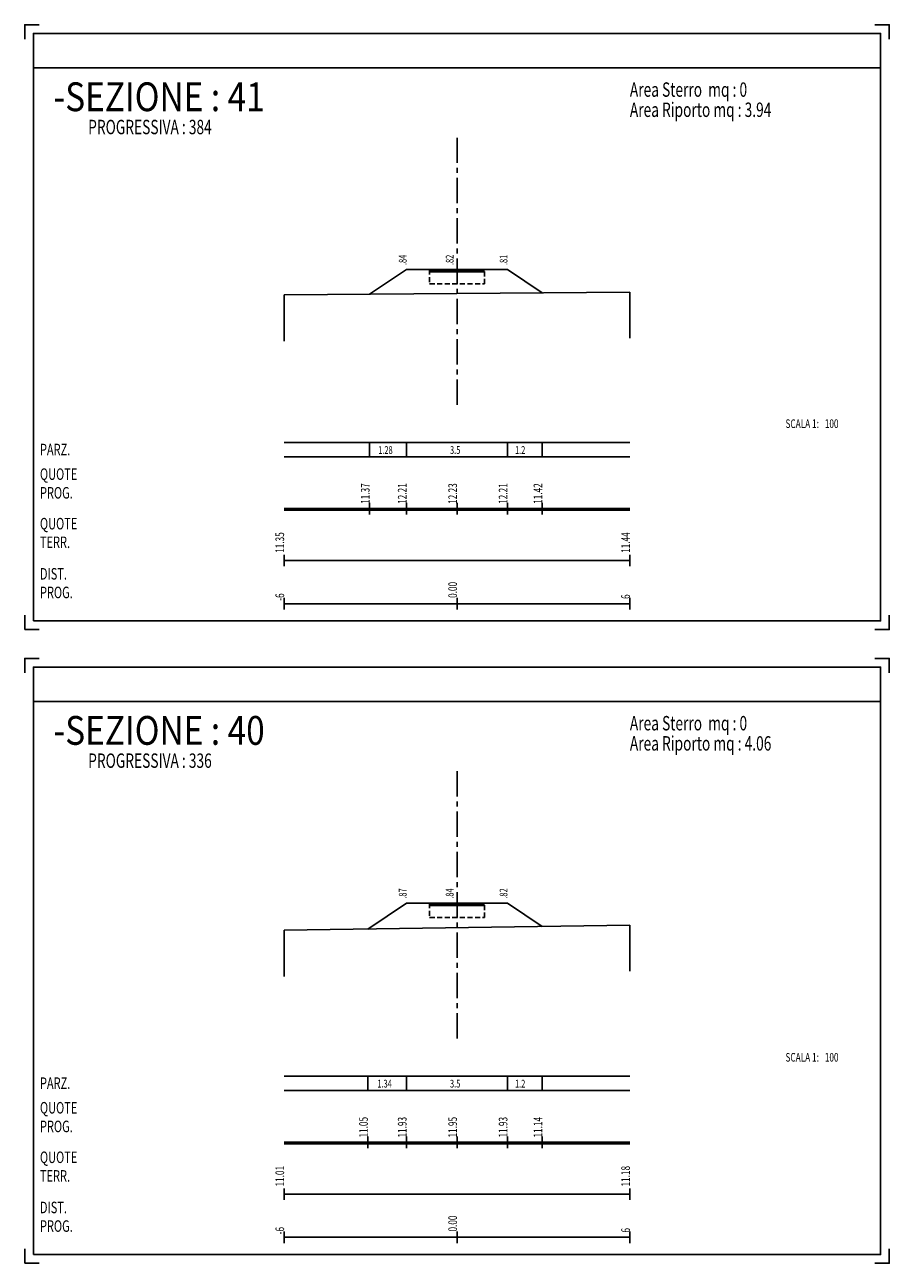
# Model space of a CAD drawing. Extents: x 0 to 1900, y 0 to 650.
# Drawn here: x 640 to 940, y 220 to 650 of the extents above; entities that cross this region are included whole.
import ezdxf

# ---------------------------------------------------------------- set-up
doc = ezdxf.new("R2010")
doc.units = 0
doc.header["$LTSCALE"] = 7
doc.header["$MEASUREMENT"] = 0
doc.linetypes.add('CENTER', pattern=[2, 1.25, -0.25, 0.25, -0.25])
doc.linetypes.add('HIDDEN', pattern=[0.375, 0.25, -0.125])
doc.layers.get('0').update_dxf_attribs({"linetype": 'CONTINUOUS'})
for name, color, linetype in [('PNERO', 7, 'CONTINUOUS'), ('PROSSO', 1, 'CONTINUOUS'), ('TRATT', 7, 'HIDDEN')]:
    doc.layers.add(name, color=color, linetype=linetype)
doc.styles.add('R', font='ROMAND', dxfattribs={"width": 0.7})
doc.styles.add('S1', font='ROMANS', dxfattribs={"width": 0.7, "oblique": 19.8})
doc.styles.get("Standard").update_dxf_attribs({"font": 'romans', "width": 0.7})
doc.styles.add('U', font='romand', dxfattribs={"width": 0.85})

# ---------------------------------------------------------------- blocks, each defined once
blk = doc.blocks.new('A4')
blk.add_line((3, 195), (297, 195))
at = {"linetype": 'CENTER'}
blk.add_line((150, 78.05), (150, 172.47), dxfattribs=at)
for points in [[(0, 205), (0, 210), (5, 210)], [(295, 210), (300, 210), (300, 205)], [(0, 0), (0, 5)], [(300, 5), (300, 0), (295, 0)], [(5, 0), (0, 0)]]:
    blk.add_lwpolyline(points)
blk.add_lwpolyline([(3, 3), (3, 207), (297, 207), (297, 3)], close=True)
at = {"style": 'R', "width": 0.7}
for s, p in [('PARZ.', (5.27, 60.52)), ('QUOTE', (5.27, 51.98)), ('PROG.', (5.27, 45.5)), ('QUOTE', (5.27, 34.79)), ('TERR.', (5.27, 28.32)), ('DIST.', (5.27, 17.37)), ('PROG.', (5.27, 10.9))]:
    blk.add_text(s, height=4, dxfattribs=at).set_placement(p)

msp = doc.modelspace()

# ---------------------------------------------------------------- linework, layer by layer
for p, q in [((730, 556.2), (730, 540.2)), ((850, 557.2), (850, 541.2)), ((730, 505), (850, 505)), ((759.67, 500), (759.67, 505)), ((772.5, 500), (772.5, 505)), ((807.5, 500), (807.5, 505)), ((819.58, 500), (819.58, 505)), ((850, 500), (730, 500)), ((730, 482), (850, 482)), ((759.67, 480), (759.67, 484)), ((772.5, 480), (772.5, 484)), ((790, 480), (790, 484)), ((807.5, 480), (807.5, 484)), ((819.58, 480), (819.58, 484)), ((730, 481.5), (850, 481.5)), ((730, 462), (730, 466)), ((850, 462), (850, 466)), ((730, 464), (850, 464)), ((730, 447), (730, 451)), ((850, 449), (730, 449)), ((790, 447), (790, 451)), ((850, 447), (850, 451)), ((730, 335.6), (730, 319.6)), ((850, 337.4), (850, 321.4)), ((730, 285), (850, 285)), ((759.05, 280), (759.05, 285)), ((772.5, 280), (772.5, 285)), ((807.5, 280), (807.5, 285)), ((819.59, 280), (819.59, 285)), ((850, 280), (730, 280)), ((759.05, 260), (759.05, 264)), ((772.5, 260), (772.5, 264)), ((790, 260), (790, 264)), ((807.5, 260), (807.5, 264)), ((819.59, 260), (819.59, 264)), ((730, 262), (850, 262)), ((730, 261.5), (850, 261.5)), ((730, 242), (730, 246)), ((850, 242), (850, 246)), ((730, 244), (850, 244)), ((730, 227), (730, 231)), ((850, 229), (730, 229)), ((790, 227), (790, 231)), ((850, 227), (850, 231))]:
    msp.add_line(p, q)
at = {"layer": 'PNERO'}
for p, q in [((730, 556.2), (850, 557.2)), ((730, 335.6), (850, 337.4))]:
    msp.add_line(p, q, dxfattribs=at)
at = {"layer": 'PROSSO'}
for p, q in [((759.67, 556.45), (772.5, 565)), ((772.5, 565), (807.5, 565)), ((780.5, 564.6), (799.5, 564.6)), ((780.5, 564.2), (799.5, 564.2)), ((807.5, 565), (819.58, 556.95)), ((759.05, 336.04), (772.5, 345)), ((772.5, 345), (807.5, 345)), ((780.5, 344.6), (799.5, 344.6)), ((780.5, 344.2), (799.5, 344.2)), ((807.5, 345), (819.59, 336.94))]:
    msp.add_line(p, q, dxfattribs=at)
at = {"layer": 'TRATT'}
for p, q in [((780.5, 565), (780.5, 560)), ((799.5, 560), (799.5, 565)), ((780.5, 560), (799.5, 560)), ((780.5, 345), (780.5, 340)), ((799.5, 340), (799.5, 345)), ((780.5, 340), (799.5, 340))]:
    msp.add_line(p, q, dxfattribs=at)

# ---------------------------------------------------------------- block references
for p in [(640, 440), (640, 220)]:
    msp.add_blockref('A4', p)

# ---------------------------------------------------------------- texts
for s, height, style, width, p in [('-SEZIONE : 41', 10, 'U', 0.85, (650, 620)), ('PROGRESSIVA : 384', 5, 'R', 0.7, (662, 612)), ('-SEZIONE : 40', 10, 'U', 0.85, (650, 400)), ('PROGRESSIVA : 336', 5, 'R', 0.7, (662, 392))]:
    msp.add_text(s, height=height, dxfattribs=dict(style=style, width=width)).set_placement(p)
at = {"style": 'S1', "oblique": 19.8, "width": 0.7}
for s, height, p in [('Area Sterro  mq : 0', 5, (850, 625)), ('Area Riporto mq : 3.94', 5, (850, 618)), ('SCALA 1:', 3, (904, 510)), (' 100', 3, (917, 510)), (' 1.28', 2.7, (762.08, 501)), (' 3.5', 2.7, (787, 501)), (' 1.2', 2.7, (809.54, 501)), ('Area Sterro  mq : 0', 5, (850, 405)), ('Area Riporto mq : 4.06', 5, (850, 398)), ('SCALA 1:', 3, (904, 290)), (' 100', 3, (917, 290)), (' 1.34', 2.7, (761.78, 281)), (' 3.5', 2.7, (787, 281)), (' 1.2', 2.7, (809.54, 281))]:
    msp.add_text(s, height=height, dxfattribs=at).set_placement(p)
at = {"width": 0.7}
for s, p in [(' .84', (772.5, 566)), (' .82', (788.8, 566)), (' .81', (807.5, 566)), (' .87', (772.5, 346)), (' .84', (788.8, 346)), (' .82', (807.5, 346))]:
    msp.add_text(s, height=2.7, rotation=90, dxfattribs=at).set_placement(p)
at = {"style": 'S1', "oblique": 19.8, "width": 0.7}
for s, p in [(' 11.35', (730, 466)), (' 11.44', (850, 466)), ('0.00', (790, 451)), ('-6', (730, 450)), (' 6', (850, 450)), (' 11.01', (730, 246)), (' 11.18', (850, 246)), ('-6', (730, 230)), ('0.00', (790, 231)), (' 6', (850, 230))]:
    msp.add_text(s, height=3, rotation=90, dxfattribs=at).set_placement(p)
at = {"layer": 'PROSSO', "style": 'S1', "oblique": 19.8, "width": 0.7}
for s, p in [(' 11.37', (759.67, 483)), (' 12.21', (772.5, 483)), (' 12.23', (790, 483)), (' 12.21', (807.5, 483)), (' 11.42', (819.58, 483)), (' 11.05', (759.05, 263)), (' 11.93', (772.5, 263)), (' 11.95', (790, 263)), (' 11.93', (807.5, 263)), (' 11.14', (819.59, 263))]:
    msp.add_text(s, height=3, rotation=90, dxfattribs=at).set_placement(p)

doc.saveas('drawing.dxf')
